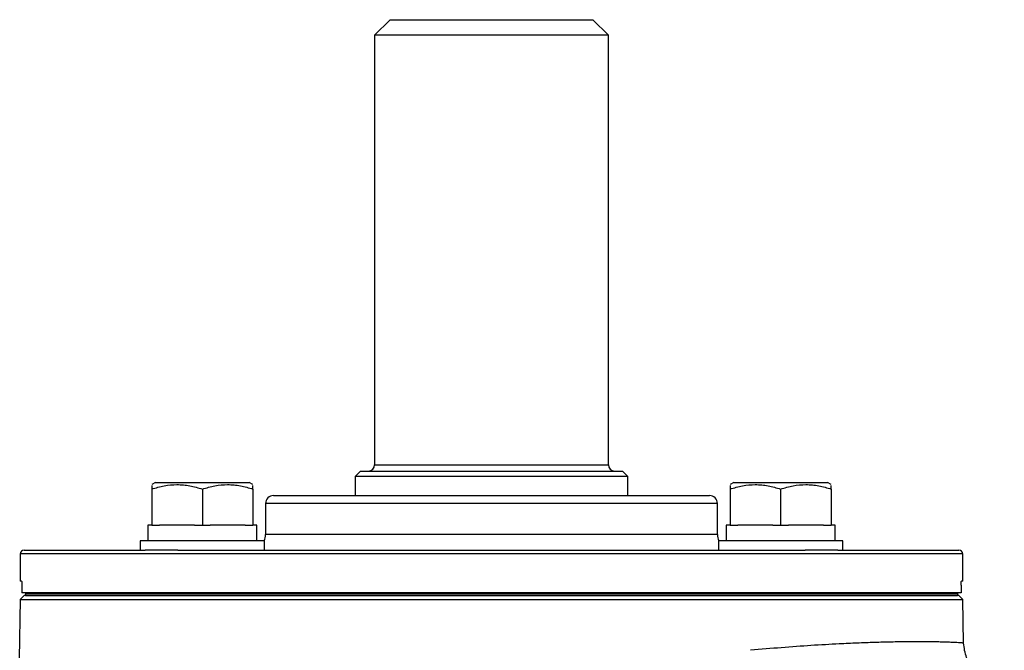
# Model space of a CAD drawing. Units: inches. Extents: x -32.8 to 34.4, y -13.4 to 24.1.
# Drawn here: x 12.1 to 17.1, y -3.6 to -0.4 of the extents above; entities that cross this region are included whole.
import ezdxf

# ---------------------------------------------------------------- set-up
doc = ezdxf.new("R2010")
doc.units = ezdxf.units.IN
doc.header["$MEASUREMENT"] = 0

msp = doc.modelspace()

# ---------------------------------------------------------------- linework, layer by layer
at = {"color": 7, "linetype": 'Continuous', "lineweight": 25}
for p, q in [((14.017, -0.3848), (13.9382, -0.4635)), ((14.017, -0.3848), (15.0406, -0.3848)), ((15.1193, -0.4635), (15.0406, -0.3848)), ((13.9382, -0.4635), (13.9382, -2.6367)), ((15.1193, -0.4635), (13.9382, -0.4635)), ((15.1193, -2.6367), (15.1193, -0.4635)), ((13.9382, -2.6367), (14.5288, -2.6367)), ((14.5288, -2.6367), (15.1193, -2.6367)), ((13.8674, -2.6682), (13.8398, -2.6958)), ((13.8674, -2.6682), (14.5288, -2.6682)), ((14.5288, -2.6682), (15.1902, -2.6682)), ((15.2177, -2.6958), (15.1902, -2.6682)), ((12.831, -2.7253), (12.8113, -2.7367)), ((12.831, -2.7253), (13.3034, -2.7253)), ((13.3231, -2.7367), (13.3034, -2.7253)), ((13.8398, -2.6958), (13.8398, -2.7922)), ((14.5288, -2.6958), (13.8398, -2.6958)), ((15.2177, -2.6958), (14.5288, -2.6958)), ((15.2177, -2.7922), (15.2177, -2.6958)), ((15.7541, -2.7253), (15.7344, -2.7367)), ((15.7541, -2.7253), (16.2265, -2.7253)), ((16.2462, -2.7367), (16.2265, -2.7253)), ((12.8113, -2.7595), (12.8113, -2.9419)), ((13.0672, -2.7595), (13.0672, -2.9419)), ((13.3231, -2.7595), (13.3231, -2.9419)), ((15.7344, -2.7595), (15.7344, -2.9419)), ((15.9903, -2.7595), (15.9903, -2.9419)), ((16.2462, -2.7595), (16.2462, -2.9419)), ((13.387, -2.8316), (13.387, -2.9891)), ((15.6705, -2.8316), (13.387, -2.8316)), ((13.4264, -2.7922), (15.6311, -2.7922)), ((15.6705, -2.9891), (15.6705, -2.8316)), ((12.7916, -2.9419), (12.7916, -3.0206)), ((12.8113, -2.9419), (12.7916, -2.9419)), ((12.8113, -2.9419), (12.8507, -2.9419)), ((13.0279, -2.9419), (12.8507, -2.9419)), ((13.0279, -2.9419), (13.0672, -2.9419)), ((13.0672, -2.9419), (13.1066, -2.9419)), ((13.2838, -2.9419), (13.1066, -2.9419)), ((13.2838, -2.9419), (13.3231, -2.9419)), ((13.3425, -2.9419), (13.3231, -2.9419)), ((13.3425, -2.9419), (13.3428, -2.9419)), ((15.7147, -2.9419), (15.7147, -3.0206)), ((15.7344, -2.9419), (15.7147, -2.9419)), ((15.7344, -2.9419), (15.7738, -2.9419)), ((15.9509, -2.9419), (15.7738, -2.9419)), ((15.9509, -2.9419), (15.9903, -2.9419)), ((15.9903, -2.9419), (16.0297, -2.9419)), ((16.2068, -2.9419), (16.0297, -2.9419)), ((16.2068, -2.9419), (16.2462, -2.9419)), ((16.2655, -2.9419), (16.2462, -2.9419)), ((16.2655, -2.9419), (16.2659, -2.9419)), ((12.7523, -3.0206), (12.7523, -3.0678)), ((13.3822, -3.0206), (12.7523, -3.0206)), ((13.3822, -3.0678), (13.3822, -3.0206)), ((15.6705, -2.9891), (13.387, -2.9891)), ((15.6753, -3.0206), (15.6753, -3.0678)), ((16.3053, -3.0206), (15.6753, -3.0206)), ((16.3053, -3.0678), (16.3053, -3.0206)), ((12.1666, -3.0678), (12.7777, -3.0678)), ((12.9433, -3.0678), (12.7777, -3.0678)), ((12.9433, -3.0678), (16.1142, -3.0678)), ((16.2799, -3.0678), (16.1142, -3.0678)), ((16.2799, -3.0678), (16.891, -3.0678)), ((12.1469, -3.0875), (12.1469, -3.2253)), ((16.9107, -3.0875), (12.1469, -3.0875)), ((16.9107, -3.2253), (16.9107, -3.0875)), ((12.1535, -3.2253), (12.1469, -3.2253)), ((16.9107, -3.2253), (16.9041, -3.2253)), ((12.155, -3.245), (12.155, -3.2844)), ((16.9025, -3.2844), (12.155, -3.2844)), ((12.1732, -3.2844), (12.1732, -3.2883)), ((16.8843, -3.2844), (16.8843, -3.2883)), ((16.9025, -3.245), (16.9025, -3.2844)), ((12.1465, -3.3182), (12.1413, -3.6179)), ((12.1666, -3.2982), (12.1465, -3.3182)), ((12.1465, -3.3182), (16.911, -3.3182)), ((16.891, -3.2982), (12.1666, -3.2982)), ((12.1732, -3.2883), (16.8843, -3.2883)), ((12.1732, -3.2883), (12.1732, -3.2982)), ((12.1732, -3.2883), (16.8843, -3.2883)), ((12.1732, -3.2982), (16.8843, -3.2982)), ((16.8843, -3.2883), (16.8843, -3.2982)), ((16.911, -3.3182), (16.891, -3.2982)), ((16.9148, -3.5383), (16.911, -3.3182))]:
    msp.add_line(p, q, dxfattribs=at)
for centre, radius, start, end in [((13.9067, -2.6367), 0.0315, 270, 0), ((15.1508, -2.6367), 0.0315, 180, 270), ((13.4264, -2.8316), 0.0394, 90, 180), ((15.6311, -2.8316), 0.0394, 0, 90), ((13.3083, -2.9891), 0.0787, 336.4218, 0), ((15.7492, -2.9891), 0.0787, 180, 203.5782), ((12.1666, -3.0875), 0.0197, 90, 180), ((16.891, -3.0875), 0.0197, 0, 90)]:
    msp.add_arc(centre, radius, start, end, dxfattribs=at)
for centre, start_param, end_param in [((13.0672, -3.0206), 4.712389, 4.762789), ((13.0672, -2.9419), 4.687197, 4.712389), ((15.9903, -3.0206), 4.712389, 4.762789), ((15.9903, -2.9419), 4.687197, 4.712389)]:
    msp.add_ellipse(centre, major_axis=(0, 1.563), ratio=0.176327, start_param=start_param, end_param=end_param, dxfattribs=at)
for points, knots in [([(12.8113, -2.7595), (12.8322, -2.7526), (12.8533, -2.7468), (12.8958, -2.7389), (12.9173, -2.7367), (12.9499, -2.7367), (12.9608, -2.7372), (12.9825, -2.7393), (12.9932, -2.7408), (13.0252, -2.7468), (13.0463, -2.7526), (13.0672, -2.7595)], [0, 0, 0, 0, 0.25, 0.25, 0.5, 0.5, 0.625, 0.625, 0.75, 0.75, 1, 1, 1, 1]), ([(13.0672, -2.7595), (13.0881, -2.7526), (13.1092, -2.7468), (13.1517, -2.7389), (13.1732, -2.7367), (13.2058, -2.7367), (13.2167, -2.7372), (13.2384, -2.7393), (13.2491, -2.7408), (13.2811, -2.7468), (13.3022, -2.7526), (13.3231, -2.7595)], [0, 0, 0, 0, 0.25, 0.25, 0.5, 0.5, 0.625, 0.625, 0.75, 0.75, 1, 1, 1, 1]), ([(15.7344, -2.7595), (15.7553, -2.7526), (15.7763, -2.7468), (15.8189, -2.7389), (15.8404, -2.7367), (15.873, -2.7367), (15.8839, -2.7372), (15.9055, -2.7393), (15.9163, -2.7408), (15.9483, -2.7468), (15.9694, -2.7526), (15.9903, -2.7595)], [0, 0, 0, 0, 0.25, 0.25, 0.5, 0.5, 0.625, 0.625, 0.75, 0.75, 1, 1, 1, 1]), ([(15.9903, -2.7595), (16.0112, -2.7526), (16.0322, -2.7468), (16.0748, -2.7389), (16.0963, -2.7367), (16.1289, -2.7367), (16.1398, -2.7372), (16.1614, -2.7393), (16.1722, -2.7408), (16.2042, -2.7468), (16.2253, -2.7526), (16.2462, -2.7595)], [0, 0, 0, 0, 0.25, 0.25, 0.5, 0.5, 0.625, 0.625, 0.75, 0.75, 1, 1, 1, 1]), ([(12.8113, -2.7416), (12.8113, -2.7418), (12.8113, -2.7422), (12.8113, -2.7559), (12.8113, -2.7595)], [0, 0, 0, 0, 0.733882, 1, 1, 1, 1]), ([(13.3231, -2.7595), (13.3231, -2.7559), (13.3231, -2.7422), (13.3231, -2.7418), (13.3231, -2.7416)], [0, 0, 0, 0, 0.266118, 1, 1, 1, 1]), ([(15.7344, -2.7416), (15.7344, -2.7418), (15.7344, -2.7422), (15.7344, -2.7559), (15.7344, -2.7595)], [0, 0, 0, 0, 0.733882, 1, 1, 1, 1]), ([(16.2462, -2.7595), (16.2462, -2.7559), (16.2462, -2.7422), (16.2462, -2.7418), (16.2462, -2.7416)], [0, 0, 0, 0, 0.266118, 1, 1, 1, 1]), ([(12.1535, -3.2253), (12.1539, -3.2253), (12.1543, -3.2274), (12.1548, -3.2347), (12.155, -3.2398), (12.155, -3.245)], [0, 0, 0, 0, 0.5, 0.5, 1, 1, 1, 1]), ([(16.9025, -3.245), (16.9025, -3.2398), (16.9027, -3.2347), (16.9033, -3.2275), (16.9037, -3.2253), (16.9041, -3.2253)], [0, 0, 0, 0, 0.5, 0.5, 1, 1, 1, 1]), ([(16.9148, -3.5383), (16.9145, -3.5383), (16.914, -3.5382), (16.9083, -3.5377), (16.8996, -3.5371), (16.8876, -3.5364), (16.8711, -3.5355), (16.8469, -3.5345), (16.8182, -3.5335), (16.7915, -3.5328), (16.7644, -3.5323), (16.7348, -3.5319), (16.7017, -3.5317), (16.6657, -3.5316), (16.6165, -3.532), (16.5514, -3.5329), (16.467, -3.5351), (16.3789, -3.5383), (16.2731, -3.5431), (16.1465, -3.5504), (15.9969, -3.561), (15.8906, -3.5704), (15.8381, -3.575)], [0, 0, 0, 0, 0.035407, 0.076938, 0.122813, 0.148619, 0.189987, 0.248324, 0.290953, 0.328126, 0.360426, 0.39369, 0.431017, 0.466433, 0.499939, 0.566432, 0.630396, 0.691646, 0.750186, 0.835493, 0.91878, 1, 1, 1, 1]), ([(17.1207, -3.7315), (17.0955, -3.73), (17.0565, -3.7276), (17.009, -3.7043), (16.9759, -3.6795), (16.9491, -3.6481), (16.9229, -3.6021), (16.918, -3.5634), (16.9148, -3.5383)], [0, 0, 0, 0, 0.239057, 0.368103, 0.499999, 0.631896, 0.760942, 1, 1, 1, 1])]:
    msp.add_open_spline(points, degree=3, knots=knots, dxfattribs=at)

doc.saveas('drawing.dxf')
